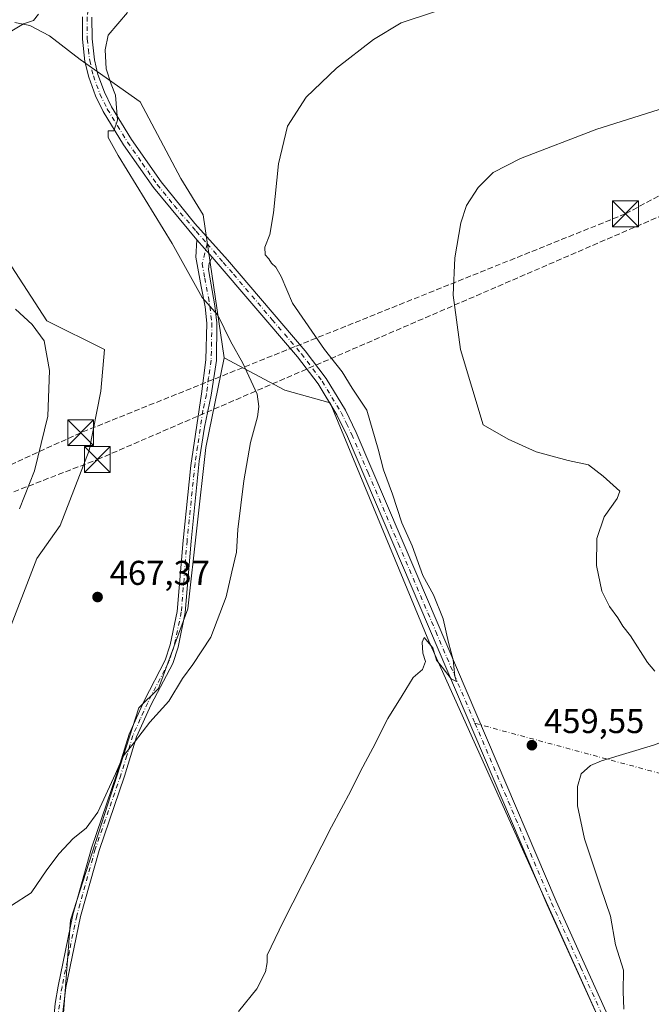
# Model space of a CAD drawing. Units: metres. Extents: x 631634 to 635098, y 4713480 to 4715866.
# Drawn here: x 634644 to 634828, y 4714905 to 4715192 of the extents above; entities that cross this region are included whole.
import ezdxf

# ---------------------------------------------------------------- set-up
doc = ezdxf.new("R2010")
doc.units = ezdxf.units.M
doc.header["$MEASUREMENT"] = 0
doc.linetypes.add('DGN Style 3', pattern=[2.307223458686699, 1.648016756204785, -0.6592067024819142])
doc.linetypes.add('DGN Style 4', pattern=[2.6384748266838614, 1.318413404963828, -0.6592067024819142, 0.001648016756204785, -0.6592067024819142])
for name, color, linetype, lineweight in [('Camino Cxs', 7, 'Continuous', 0), ('Camino eje', 30, 'DGN Style 4', 13), ('Camino eje virtual', 6, 'DGN Style 4', 0), ('Conducción de hidrocarburos lineal', 6, 'DGN Style 3', 0), ('Cultivos herbáceos CxS', 92, 'Continuous', 0), ('Cultivos leñosos CxS', 92, 'Continuous', 0), ('Curva de nivel normal', 30, 'Continuous', 0), ('Municipio CxS', 4, 'Continuous', 0), ('Pastizal CxS', 92, 'Continuous', 0), ('Pista no pavimentada Cxs', 111, 'Continuous', 0), ('Pista no pavimentada eje', 91, 'DGN Style 4', 0), ('Punto de cota en terreno', 7, 'Continuous', 0), ('Rótulo de punto de cota en terreno', 7, 'Continuous', 0), ('Torre de tendido puntual', 7, 'Continuous', 0)]:
    doc.layers.add(name, color=color, linetype=linetype, lineweight=lineweight)
doc.styles.add('Style-Arial', font='txt')

# ---------------------------------------------------------------- blocks, each defined once
blk = doc.blocks.new('*U12')
at = {"layer": 'Cultivos herbáceos CxS', "color": 92, "linetype": 'Continuous', "lineweight": 0}
for points in [[(634820.1505000005, 4714884.205499999, 458.9891999999964), (634763.0544999996, 4715010.9713, 460.2678000000015), (634734.3689000001, 4715080.297300001, 461.6701999999932), (634721.2226999998, 4715083.9485, 463.6435999999958), (634703.5422999999, 4715093.340700001, 466.4851999999955), (634697.4524999997, 4715134.9783, 462.8775000000023), (634690.9552999996, 4715145.539100001, 463.1999999999971), (634679.1908, 4715167.835300001, 464.4060000000027), (634661.7569000004, 4715180.153899999, 466.1707000000025), (634652.7880999995, 4715186.973099999, 465.7679999999964), (634647.1032999996, 4715190.019900001, 464.9066000000021), (634642.6683, 4715190.907500001, 463.9192999999942)], [(634640.6048999998, 4715121.776699999, 465.1759000000021), (634651.9744999995, 4715104.105699999, 467.0898000000016), (634668.7533, 4715095.758500001, 469.4755000000005), (634667.7581000002, 4715083.6567, 469.0859000000055), (634664.3367, 4715066.415100001, 468.028999999995), (634655.9370999997, 4715044.608300001, 467.5166999999929), (634649.1310999999, 4715035.049500001, 467.4018000000069), (634640.1971000005, 4715011.8957, 466.7979999999953)]]:
    blk.add_polyline3d(points, dxfattribs=at)
blk = doc.blocks.new('5PATER')
at = {"layer": 'Pastizal CxS', "linetype": 'Continuous', "lineweight": 0}
h = blk.add_hatch(color=51, dxfattribs=at)
edge = h.paths.add_edge_path()
edge.add_ellipse((0, 0), major_axis=(-0.1095731443231308, -0.1110710700762829), ratio=0.9994222409660322, start_angle=0, end_angle=360)
blk = doc.blocks.new('5TTEND')
at = {"layer": 'Municipio CxS', "color": 7, "linetype": 'Continuous', "lineweight": 0}
for p, q in [((-0.375, 0.3754), (0.375, -0.3746)), ((0.3720000000000001, 0.3784000000000001), (-0.3720000000000001, -0.3776))]:
    blk.add_line(p, q, dxfattribs=at)
at = {"layer": 'Municipio CxS', "color": 7, "linetype": 'Continuous', "lineweight": 0, "flags": 128}
blk.add_lwpolyline([(-0.375, -0.3746), (0.375, -0.3746), (0.375, 0.3754), (-0.375, 0.3754), (-0.3720000000000001, -0.3776)], dxfattribs=at)

msp = doc.modelspace()

# ---------------------------------------------------------------- linework, layer by layer
at = {"layer": 'Camino Cxs', "color": 7, "linetype": 'Continuous', "lineweight": 0, "extrusion": (0.02972080324371474, -0.03286309080633763, 0.9990178632623158), "elevation": -135626.834738119, "flags": 128}
msp.add_lwpolyline([(3633450.630536187, 3068365.713822384), (3633450.630536187, 3068372.488932718)], dxfattribs=at)
at = {"layer": 'Camino Cxs', "color": 7, "linetype": 'Continuous', "lineweight": 0}
for points in [[(634653.3800999997, 4714894.0601, 463.4376000000047), (634654.4801000003, 4714905.6601, 463.8975000000065), (634655.2801000001, 4714910.720100001, 463.8141999999935), (634659.5500999996, 4714931.450099999, 465.0448000000034), (634664.9600999998, 4714950.850099999, 465.1282000000065), (634672.4101, 4714972.440099999, 465.3352000000014), (634675.9301000005, 4714983.970100001, 465.7776000000013), (634680.2801000001, 4714993.630100001, 465.940499999997), (634686.4301000005, 4715005.450099999, 466.4483000000037), (634687.8901000004, 4715009.9101, 466.5782999999938), (634689.9600999998, 4715019.6501, 466.9486000000034), (634691.6201, 4715040.3101, 467.9814999999944), (634693.8601000002, 4715062.0601, 468.4045000000042), (634696.9901000002, 4715082.940099999, 467.851800000004), (634698.2701000003, 4715092.7601, 467.5081999999966), (634698.5500999996, 4715103.440099999, 466.2929000000004), (634698.0301000001, 4715108.220100001, 465.7010000000009), (634696.9200999998, 4715114.0701, 464.9530999999988), (634695.3400999998, 4715122.6601, 464.2032999999938), (634695.6001000004, 4715127.690099999, 463.6269999999931), (634700.1401000004, 4715122.670100001, 463.3267999999953), (634699.1901000004, 4715120.870100001, 463.4964999999939), (634698.9901000002, 4715119.030099999, 463.6404999999941), (634700.8800999997, 4715108.5101, 464.9833000000072), (634701.4200999998, 4715103.5701, 465.6298999999999), (634701.3101000005, 4715092.5801, 467.0687999999937), (634699.8201000001, 4715082.530099999, 467.5099000000046), (634697.8400999998, 4715073.190099999, 467.6089999999967), (634696.3501000004, 4715063.300100001, 467.9527999999991), (634693.9600999998, 4715040.100099999, 467.3938000000053), (634692.2901, 4715019.3101, 466.4728999999934), (634690.1601, 4715009.300100001, 466.2122999999993), (634688.6101000002, 4715004.540100001, 466.0810000000056), (634682.4001000002, 4714992.600099999, 465.5921999999992), (634678.1300999997, 4714983.140100001, 465.3058000000019), (634674.6501000002, 4714971.710100001, 465.170499999993), (634667.2100999998, 4714950.1501, 464.6196999999956), (634661.8400999998, 4714930.9001, 464.3160000000062), (634657.5900999998, 4714910.300100001, 463.3678000000073), (634656.3701, 4714900.7401, 463.2837)], [(634653.3800999997, 4714894.0601, 463.4376000000047), (634654.4801000003, 4714905.6601, 463.8975000000065), (634655.2801000001, 4714910.720100001, 463.8141999999935), (634659.5500999996, 4714931.450099999, 465.0448000000034), (634664.9600999998, 4714950.850099999, 465.1282000000065), (634672.4101, 4714972.440099999, 465.3352000000014), (634675.9301000005, 4714983.970100001, 465.7776000000013), (634680.2801000001, 4714993.630100001, 465.940499999997), (634686.4301000005, 4715005.450099999, 466.4483000000037), (634687.8901000004, 4715009.9101, 466.5782999999938), (634689.9600999998, 4715019.6501, 466.9486000000034), (634691.6201, 4715040.3101, 467.9814999999944), (634693.8601000002, 4715062.0601, 468.4045000000042), (634696.9901000002, 4715082.940099999, 467.851800000004), (634698.2701000003, 4715092.7601, 467.5081999999966), (634698.5500999996, 4715103.440099999, 466.2929000000004), (634698.0301000001, 4715108.220100001, 465.7010000000009), (634696.9200999998, 4715114.0701, 464.9530999999988), (634695.3400999998, 4715122.6601, 464.2032999999938), (634695.6001000004, 4715127.690099999, 463.6269999999931)], [(634700.1401000004, 4715122.670100001, 463.3267999999953), (634699.1901000004, 4715120.870100001, 463.4964999999939), (634698.9901000002, 4715119.030099999, 463.6404999999941), (634700.8800999997, 4715108.5101, 464.9833000000072), (634701.4200999998, 4715103.5701, 465.6298999999999), (634701.3101000005, 4715092.5801, 467.0687999999937), (634699.8201000001, 4715082.530099999, 467.5099000000046), (634697.8400999998, 4715073.190099999, 467.6089999999967), (634696.3501000004, 4715063.300100001, 467.9527999999991), (634693.9600999998, 4715040.100099999, 467.3938000000053), (634692.2901, 4715019.3101, 466.4728999999934), (634690.1601, 4715009.300100001, 466.2122999999993), (634688.6101000002, 4715004.540100001, 466.0810000000056), (634682.4001000002, 4714992.600099999, 465.5921999999992), (634678.1300999997, 4714983.140100001, 465.3058000000019), (634674.6501000002, 4714971.710100001, 465.170499999993), (634667.2100999998, 4714950.1501, 464.6196999999956), (634661.8400999998, 4714930.9001, 464.3160000000062), (634657.5900999998, 4714910.300100001, 463.3678000000073), (634656.3701, 4714900.7401, 463.2837)]]:
    msp.add_polyline3d(points, dxfattribs=at)
at = {"layer": 'Camino eje', "color": 30, "linetype": 'DGN Style 4', "lineweight": 13}
msp.add_polyline3d([(634698.6517000003, 4715126.512700001, 463.3689000000013), (634697.1651, 4715120.845100001, 463.7866999999969), (634697.9550999999, 4715116.550100001, 464.0996000000014), (634698.4275000002, 4715113.920100001, 464.5316000000021), (634698.9824999999, 4715110.995100001, 464.9621999999945), (634699.4550999999, 4715108.3651, 465.3418999999994), (634699.9851000002, 4715103.505100001, 465.9615999999951), (634699.9301000005, 4715098.0101, 466.6658000000025), (634699.7901, 4715092.670100001, 467.2877000000008), (634699.0450999998, 4715087.645099999, 467.546199999997), (634698.4051000001, 4715082.735099999, 467.6664000000019), (634697.4151, 4715078.065099999, 467.7569999999978), (634695.8501000004, 4715067.6251, 468.4811999999947), (634695.1051000003, 4715062.6801, 468.1695000000037), (634692.7901, 4715040.2051, 467.7311000000045), (634691.1250999998, 4715019.4801, 466.7060999999958), (634689.0251000002, 4715009.6051, 466.3957999999984), (634688.2950999998, 4715007.3751, 466.3796000000002), (634687.5201000003, 4715004.995100001, 466.2816000000021), (634681.3400999998, 4714993.1151, 465.7682999999961), (634679.2050999999, 4714988.3851, 465.5837999999931), (634677.0301000001, 4714983.5551, 465.4833999999974), (634675.2701000003, 4714977.790100001, 465.3606), (634673.5301000001, 4714972.075099999, 465.2492000000057), (634666.0850999998, 4714950.5001, 464.8678000000073), (634660.6951000001, 4714931.175100001, 464.680600000007), (634658.5601000005, 4714920.8101, 463.9841000000015), (634656.4351000005, 4714910.5101, 463.584600000002), (634656.0351, 4714907.9801, 463.5966000000044), (634655.4250999996, 4714903.200099999, 463.6061000000045)], dxfattribs=at)
at = {"layer": 'Camino eje virtual', "color": 6, "linetype": 'DGN Style 4', "lineweight": 0, "extrusion": (-0.01954360123678857, 0.0052924897437667, 0.9997949975885105), "elevation": 13008.17141317273, "flags": 128}
msp.add_lwpolyline([(-4716987.12109819, -619603.266192085), (-4716987.12109819, -619545.5702886496)], dxfattribs=at)
at = {"layer": 'Conducción de hidrocarburos lineal', "color": 6, "linetype": 'DGN Style 3', "lineweight": 0}
for points in [[(635063.3432, 4715273.616599999, 462.4308000000019), (634986.1640999997, 4715224.800899999, 464.0458000000072), (634820.2699999996, 4715135.239200001, 453.0029000000068), (634661.8600000005, 4715071.59, 467.9459000000061), (634526.0700000003, 4715009.77, 446.4746000000014)], [(634526.0700000003, 4715009.77, 446.4746000000014), (634666.7300000006, 4715063.800000001, 468.4274000000005), (634835.6158999996, 4715136.8267, 452.4640999999974), (634938.4067000002, 4715184.584100001, 456.4006999999983), (635001.4305999996, 4715222.551899999, 463.5663000000059), (635047.1793999998, 4715255.004799999, 463.5953000000009), (635064.6432999996, 4715268.183599999, 462.401199999993)]]:
    msp.add_polyline3d(points, dxfattribs=at)
at = {"layer": 'Cultivos herbáceos CxS', "color": 92, "linetype": 'Continuous', "lineweight": 0}
for points in [[(634703.5422999999, 4715093.340700001, 466.4851999999955), (634697.4524999997, 4715134.9783, 462.8775000000023), (634690.9552999996, 4715145.539100001, 463.1999999999971), (634679.1908, 4715167.835300001, 464.4060000000027), (634661.7569000004, 4715180.153899999, 466.1707000000025), (634652.7880999995, 4715186.973099999, 465.7679999999964), (634647.1032999996, 4715190.019900001, 464.9066000000021), (634642.6683, 4715190.907500001, 463.9192999999942)], [(634640.6048999998, 4715121.776699999, 465.1759000000021), (634651.9744999995, 4715104.105699999, 467.0898000000016), (634668.7533, 4715095.758500001, 469.4755000000005), (634667.7581000002, 4715083.6567, 469.0859000000055), (634664.3367, 4715066.415100001, 468.028999999995), (634655.9370999997, 4715044.608300001, 467.5166999999929), (634649.1310999999, 4715035.049500001, 467.4018000000069), (634640.1971000005, 4715011.8957, 466.7979999999953)], [(634703.5422999999, 4715093.340700001, 466.4851999999955), (634721.2226999998, 4715083.9485, 463.6435999999958), (634734.3689000001, 4715080.297300001, 461.6701999999932), (634763.0544999996, 4715010.9713, 460.2678000000015), (634820.1505000005, 4714884.205499999, 458.9891999999964)]]:
    msp.add_polyline3d(points, dxfattribs=at)
at = {"layer": 'Cultivos leñosos CxS', "color": 92, "linetype": 'Continuous', "lineweight": 0}
for points in [[(634642.6683, 4715190.907500001, 463.9192999999942), (634647.1032999996, 4715190.019900001, 464.9066000000021), (634652.7880999995, 4715186.973099999, 465.7679999999964), (634661.7569000004, 4715180.153899999, 466.1707000000025), (634679.1908, 4715167.835300001, 464.4060000000027), (634690.9552999996, 4715145.539100001, 463.1999999999971), (634697.4524999997, 4715134.9783, 462.8775000000023), (634703.5422999999, 4715093.340700001, 466.4851999999955), (634698.2630000003, 4715067.342700001, 467.5066999999981), (634692.9842999997, 4715020.426300001, 466.7593000000052), (634684.4567999998, 4714997.2711, 466.0950000000012), (634678.7714999998, 4714991.5847, 466.0553999999975), (634658.8745999997, 4714929.840100001, 464.340200000006), (634654.4068, 4714870.5339, 462.9688000000024)], [(634703.5422999999, 4715093.340700001, 466.4851999999955), (634697.4524999997, 4715134.9783, 462.8775000000023), (634690.9552999996, 4715145.539100001, 463.1999999999971), (634679.1908, 4715167.835300001, 464.4060000000027), (634661.7569000004, 4715180.153899999, 466.1707000000025), (634652.7880999995, 4715186.973099999, 465.7679999999964), (634647.1032999996, 4715190.019900001, 464.9066000000021), (634642.6683, 4715190.907500001, 463.9192999999942)], [(634640.1971000005, 4715011.8957, 466.7979999999953), (634649.1310999999, 4715035.049500001, 467.4018000000069), (634655.9370999997, 4715044.608300001, 467.5166999999929), (634664.3367, 4715066.415100001, 468.028999999995), (634667.7581000002, 4715083.6567, 469.0859000000055), (634668.7533, 4715095.758500001, 469.4755000000005), (634651.9744999995, 4715104.105699999, 467.0898000000016), (634640.6048999998, 4715121.776699999, 465.1759000000021)], [(634640.6048999998, 4715121.776699999, 465.1759000000021), (634651.9744999995, 4715104.105699999, 467.0898000000016), (634668.7533, 4715095.758500001, 469.4755000000005), (634667.7581000002, 4715083.6567, 469.0859000000055), (634664.3367, 4715066.415100001, 468.028999999995), (634655.9370999997, 4715044.608300001, 467.5166999999929), (634649.1310999999, 4715035.049500001, 467.4018000000069), (634640.1971000005, 4715011.8957, 466.7979999999953)], [(634703.5422999999, 4715093.340700001, 466.4851999999955), (634698.2630000003, 4715067.342700001, 467.5066999999981), (634692.9842999997, 4715020.426300001, 466.7593000000052), (634684.4567999998, 4714997.2711, 466.0950000000012), (634678.7714999998, 4714991.5847, 466.0553999999975), (634658.8745999997, 4714929.840100001, 464.340200000006), (634654.4068, 4714870.5339, 462.9688000000024), (634652.9414999997, 4714817.004100001, 461.6840999999986), (634650.5466999998, 4714778.697799999, 460.7440999999963)], [(634703.5422999999, 4715093.340700001, 466.4851999999955), (634698.2630000003, 4715067.342700001, 467.5066999999981), (634692.9842999997, 4715020.426300001, 466.7593000000052), (634684.4567999998, 4714997.2711, 466.0950000000012), (634678.7714999998, 4714991.5847, 466.0553999999975), (634658.8745999997, 4714929.840100001, 464.340200000006), (634654.4068, 4714870.5339, 462.9688000000024), (634652.9414999997, 4714817.004100001, 461.6840999999986), (634650.5466999998, 4714778.697799999, 460.7440999999963)], [(634703.5422999999, 4715093.340700001, 466.4851999999955), (634721.2226999998, 4715083.9485, 463.6435999999958), (634734.3689000001, 4715080.297300001, 461.6701999999932), (634763.0544999996, 4715010.9713, 460.2678000000015), (634820.1505000005, 4714884.205499999, 458.9891999999964)]]:
    msp.add_polyline3d(points, dxfattribs=at)
msp.add_polyline3d([(634820.1505000005, 4714884.205499999, 458.9891999999964), (634827.8894999997, 4714860.970699999, 458.6962000000058), (634846.2477000002, 4714835.5339, 458.8448000000063), (634847.9726999998, 4714834.1216, 458.8916000000027), (634847.8987999996, 4714834.071000001, 458.8842000000004), (634661.0606000006, 4714781.647800001, 460.0216999999975), (634650.5466999998, 4714778.697799999, 460.7440999999963), (634652.9414999997, 4714817.004100001, 461.6840999999986), (634654.4068, 4714870.5339, 462.9688000000024), (634658.8745999997, 4714929.840100001, 464.340200000006), (634678.7714999998, 4714991.5847, 466.0553999999975), (634684.4567999998, 4714997.2711, 466.0950000000012), (634692.9842999997, 4715020.426300001, 466.7593000000052), (634698.2630000003, 4715067.342700001, 467.5066999999981), (634703.5422999999, 4715093.340700001, 466.4851999999955), (634721.2226999998, 4715083.9485, 463.6435999999958), (634734.3689000001, 4715080.297300001, 461.6701999999932), (634763.0544999996, 4715010.9713, 460.2678000000015)], close=True, dxfattribs=at)
at = {"layer": 'Curva de nivel normal', "color": 30, "linetype": 'Continuous', "lineweight": 0, "flags": 128}
for points, elevation in [([(634649.5800000001, 4715193.2601), (634648.1799999997, 4715191.450099999), (634645.2199999997, 4715190.5001), (634641.3300000001, 4715188.1801)], 465), ([(634641.7000000002, 4714934.1601), (634647.4500000002, 4714937.860099999), (634651.9800000006, 4714944.4901), (634655.5999999996, 4714949.300100001), (634659.6600000003, 4714953.5801), (634663.4400000004, 4714956.620100001), (634666.8799999999, 4714961.3101), (634671.9800000006, 4714972.420100001), (634674.1900000004, 4714977.5601), (634677.4699999997, 4714981.620100001), (634682, 4714987.420100001), (634687.4699999997, 4714993.5701), (634691.4199999999, 4715000.1801), (634694.5199999996, 4715004.1801), (634699.7000000002, 4715012.1801), (634704.2000000002, 4715023.850099999), (634705.8399999999, 4715031.1801), (634707.2000000002, 4715036.850099999), (634707.5999999996, 4715043.450099999), (634709.2599999999, 4715057.590100001), (634711.2400000002, 4715068.780099999), (634713.2800000003, 4715076.1801), (634713.7100000001, 4715079.1801), (634713.2100000001, 4715082.850099999), (634709.0499999998, 4715091.850099999), (634705.4299999997, 4715098.190099999), (634701.7000000002, 4715105.7601), (634697.2100000001, 4715110.9001), (634688.4299999997, 4715126.630100001), (634672.7599999999, 4715152.2501), (634669.8799999999, 4715157.450099999), (634669.8200000003, 4715159.340100001), (634671.4699999997, 4715159.4001), (634672.5899999999, 4715162.460100001), (634671.9699999997, 4715169.710100001), (634670.7000000002, 4715172.940099999), (634669.2400000002, 4715177.380100001), (634669, 4715182.950099999), (634669.8899999997, 4715187.190099999), (634675.4699999997, 4715193.790100001)], 465), ([(634707.7100000001, 4714903.350099999), (634713.1100000005, 4714909.9301), (634715.5700000003, 4714914.890100001), (634716.1200000001, 4714917.590100001), (634716.1299999999, 4714919.6801), (634720.7000000002, 4714929.4101), (634734.8399999999, 4714957.020099999), (634740.4500000002, 4714967.460100001), (634743.1799999997, 4714973.1801), (634746.7800000003, 4714979.850099999), (634751.1299999999, 4714988.5101), (634755.3899999997, 4714995.1801), (634758.5099999999, 4715000.420100001), (634761.29, 4715002.790100001), (634762.1200000001, 4715005.0801), (634761.3399999999, 4715007.5101), (634761.1600000003, 4715010.700099999), (634761.7400000002, 4715012.050100001), (634764.2199999997, 4715009.020099999), (634765.3600000005, 4715005.5001), (634767.0099999999, 4715003.4801), (634769.5499999998, 4715000.020099999), (634771.1799999997, 4714999.3101), (634770.7000000002, 4715000.8301), (634770.1399999997, 4715005.610099999), (634768.7699999996, 4715010.600099999), (634767.2999999998, 4715017.460100001), (634764.4299999997, 4715024.5001), (634761.3799999999, 4715030.0701), (634758.2199999997, 4715038.690099999), (634755.2400000002, 4715045.380100001), (634752.5599999997, 4715053.7301), (634749.9199999999, 4715060.840100001), (634748.3399999999, 4715066.850099999), (634745.0499999998, 4715078.1801), (634740.7800000003, 4715084.5101), (634737.8600000005, 4715089.2601), (634732.7599999999, 4715095.8201), (634723.4400000004, 4715109.2601), (634720.1600000003, 4715116.9801), (634718.6100000005, 4715119.7601), (634717.3700000001, 4715120.860099999), (634716.5599999997, 4715122.120100001), (634715.4699999997, 4715123.360099999), (634715.4199999999, 4715125.520099999), (634716.8300000001, 4715129.190099999), (634717.9199999999, 4715135.520099999), (634719.3899999997, 4715149.8201), (634722.0300000003, 4715160.7301), (634727.4699999997, 4715169.200099999), (634736.2300000006, 4715177.620100001), (634747.04, 4715185.9301), (634755.04, 4715190.7401), (634764.7100000001, 4715193.950099999)], 460), ([(634828.79, 4715002.2601), (634826.6900000004, 4715004.8301), (634821.7100000001, 4715012.520099999), (634819.5300000003, 4715015.340100001), (634818.0099999999, 4715017.8101), (634815.5999999996, 4715021.0701), (634813.4500000002, 4715025.5801), (634811.8099999997, 4715032.960100001), (634811.9199999999, 4715040.800100001), (634814.0899999999, 4715047.1801), (634817.8700000001, 4715052.5101), (634818.6399999997, 4715054.5801), (634813.8200000003, 4715059.0001), (634809.4900000002, 4715062.2601), (634803.6200000001, 4715063.5701), (634794.2999999998, 4715066.0801), (634786.1299999999, 4715069.7601), (634778.8799999999, 4715073.9101), (634772.3200000003, 4715095.800100001), (634770.1600000003, 4715111.640100001), (634770.6500000004, 4715122.460100001), (634772.4299999997, 4715132.590100001), (634774.0899999999, 4715137.6801), (634777.4900000002, 4715142.9101), (634781.8399999999, 4715147.2501), (634789.7800000003, 4715151.340100001), (634811.9600000001, 4715159.9001), (634846.0999999996, 4715170.620100001)], 455), ([(634642.9299999997, 4715107.540100001), (634647.7199999997, 4715103.090100001), (634651.2000000002, 4715098.3301), (634652.7999999998, 4715089.720100001), (634652.2999999998, 4715076.4001), (634648.4699999997, 4715060.5101), (634644.1100000005, 4715049.460100001)], 465), ([(634835.6200000001, 4714983.440099999), (634828.3899999997, 4714980.770099999), (634813.2800000003, 4714976.200099999), (634810.1299999999, 4714974.8301), (634807.4100000003, 4714972.460100001), (634806.3099999997, 4714968.790100001), (634806.3700000001, 4714963.090100001), (634808.3600000005, 4714953.4901), (634813.1200000001, 4714939.2501), (634815.9600000001, 4714931.090100001), (634817.3600000005, 4714922.700099999), (634819.6600000003, 4714915.360099999), (634819.6500000004, 4714909.170100001), (634819.8399999999, 4714904.040100001)], 460)]:
    msp.add_lwpolyline(points, dxfattribs=dict(at, elevation=elevation))
at = {"layer": 'Pista no pavimentada Cxs', "color": 111, "linetype": 'Continuous', "lineweight": 0, "extrusion": (0.02972080324371474, -0.03286309080633763, 0.9990178632623158), "elevation": -135626.834738119, "flags": 128}
msp.add_lwpolyline([(3633450.630536187, 3068365.713822384), (3633450.630536187, 3068372.488932718)], dxfattribs=at)
at = {"layer": 'Pista no pavimentada Cxs', "color": 111, "linetype": 'Continuous', "lineweight": 0}
for points in [[(634814.3601000002, 4714897.090100001, 459.2522000000026), (634797.5500999996, 4714934.3301, 459.520399999994), (634739.4001000002, 4715070.540100001, 461.2492999999959), (634736.3901000004, 4715076.850099999, 461.559500000003), (634730.9200999998, 4715085.770099999, 461.7807999999932), (634724.9501, 4715093.690099999, 461.6543999999994), (634700.1401000004, 4715122.670100001, 463.3267999999953), (634695.6001000004, 4715127.690099999, 463.6269999999931), (634683.0301000001, 4715142.890100001, 464.4792000000016), (634674.3300999999, 4715155.3201, 465.2948000000034), (634668.3901000004, 4715165.030099999, 465.5414000000019), (634666.1901000004, 4715169.550100001, 465.7930000000051), (634664.2301000003, 4715174.960100001, 465.8659000000043), (634663.1101000002, 4715179.5601, 466.0013000000035), (634662.3901000004, 4715186.0001, 466.2880000000005), (634662.3701, 4715192.5601, 466.6491999999998)], [(634695.6001000004, 4715127.690099999, 463.6269999999931), (634683.0301000001, 4715142.890100001, 464.4792000000016), (634674.3300999999, 4715155.3201, 465.2948000000034), (634668.3901000004, 4715165.030099999, 465.5414000000019), (634666.1901000004, 4715169.550100001, 465.7930000000051), (634664.2301000003, 4715174.960100001, 465.8659000000043), (634663.1101000002, 4715179.5601, 466.0013000000035), (634662.3901000004, 4715186.0001, 466.2880000000005), (634662.3701, 4715192.5601, 466.6491999999998)], [(634665.1401000004, 4715192.380100001, 466.373900000006), (634665.1601, 4715186.1601, 466.0666000000056), (634665.8400999998, 4715180.040100001, 465.8203999999969), (634666.8800999997, 4715175.7601, 465.6931999999942), (634668.7401000002, 4715170.630100001, 465.4615000000049), (634670.8201000001, 4715166.360099999, 465.3326999999991), (634676.6501000002, 4715156.840100001, 465.122000000003), (634685.2401000002, 4715144.5601, 464.2473999999929), (634695.0601000005, 4715132.4101, 463.5173999999971), (634704.5701000001, 4715121.890100001, 463.104800000001), (634727.1101000002, 4715095.420100001, 461.5724999999948), (634733.2100999998, 4715087.3301, 461.4419000000053), (634738.8300999999, 4715078.170100001, 461.2397999999957), (634741.9200999998, 4715071.6801, 461.0562000000064), (634759.5601000005, 4715030.390100001, 460.3196000000025), (634800.0800999999, 4714935.440099999, 459.5967999999993), (634816.8701, 4714898.270099999, 459.3724999999977)], [(634665.1401000004, 4715192.380100001, 466.373900000006), (634665.1601, 4715186.1601, 466.0666000000056), (634665.8400999998, 4715180.040100001, 465.8203999999969), (634666.8800999997, 4715175.7601, 465.6931999999942), (634668.7401000002, 4715170.630100001, 465.4615000000049), (634670.8201000001, 4715166.360099999, 465.3326999999991), (634676.6501000002, 4715156.840100001, 465.122000000003), (634685.2401000002, 4715144.5601, 464.2473999999929), (634695.0601000005, 4715132.4101, 463.5173999999971), (634704.5701000001, 4715121.890100001, 463.104800000001), (634727.1101000002, 4715095.420100001, 461.5724999999948), (634733.2100999998, 4715087.3301, 461.4419000000053), (634738.8300999999, 4715078.170100001, 461.2397999999957), (634741.9200999998, 4715071.6801, 461.0562000000064), (634759.5601000005, 4715030.390100001, 460.3196000000025), (634800.0800999999, 4714935.440099999, 459.5967999999993), (634816.8701, 4714898.270099999, 459.3724999999977)], [(634814.3601000002, 4714897.090100001, 459.2522000000026), (634797.5500999996, 4714934.3301, 459.520399999994), (634739.4001000002, 4715070.540100001, 461.2492999999959), (634736.3901000004, 4715076.850099999, 461.559500000003), (634730.9200999998, 4715085.770099999, 461.7807999999932), (634724.9501, 4715093.690099999, 461.6543999999994), (634700.1401000004, 4715122.670100001, 463.3267999999953)]]:
    msp.add_polyline3d(points, dxfattribs=at)
at = {"layer": 'Pista no pavimentada eje', "color": 91, "linetype": 'DGN Style 4', "lineweight": 0}
for points in [[(634672.7342999997, 4715246.776900001, 471.2587000000058), (634672.5850999998, 4715245.1051, 471.1061000000045), (634665.4401000004, 4715205.3301, 467.1794999999984), (634663.7550999997, 4715192.470100001, 466.5252000000037), (634663.7751000002, 4715186.0801, 466.1831999999995), (634664.1151000002, 4715183.020099999, 466.0374000000011), (634664.4751000004, 4715179.800100001, 465.9122000000062), (634665.5551000005, 4715175.360099999, 465.7786999999954), (634667.4650999998, 4715170.090100001, 465.6015999999945), (634669.6051000003, 4715165.6951, 465.4324999999953), (634672.5751, 4715160.840100001, 465.2057000000059), (634675.4901000002, 4715156.0801, 465.1848000000027), (634679.7851, 4715149.940099999, 464.787599999996), (634684.1350999996, 4715143.725099999, 464.3757999999943), (634689.0450999998, 4715137.6501, 463.9679000000033), (634695.4647000004, 4715130.1721, 463.5553999999975), (634698.6517000003, 4715126.512700001, 463.3689000000013)], [(634698.6517000003, 4715126.512700001, 463.3689000000013), (634703.3355, 4715121.1349, 463.1487999999954), (634706.2767000003, 4715117.699300001, 462.9741999999969), (634717.5466999998, 4715104.464299999, 462.0192999999999), (634726.0301000001, 4715094.5551, 461.6141999999964), (634732.0651000004, 4715086.550100001, 461.585699999996), (634737.6101000002, 4715077.5101, 461.286500000002), (634739.1551000001, 4715074.265100001, 461.2220999999991), (634740.6601, 4715071.110099999, 461.1463999999978), (634745.4099000003, 4715059.984099999, 460.8689000000013), (634754.2298999998, 4715039.3391, 460.4429999999993), (634765.1328999996, 4715013.799699999, 460.2517999999982), (634776.5214999998, 4714987.113100001, 460.0639999999985), (634798.8151000004, 4714934.8851, 459.5583000000043), (634807.2100999998, 4714916.300100001, 459.4385000000038), (634815.6151000002, 4714897.6801, 459.3009000000021)]]:
    msp.add_polyline3d(points, dxfattribs=at)

# ---------------------------------------------------------------- block references
at = {"layer": 'Cultivos herbáceos CxS', "color": 92, "linetype": 'Continuous', "lineweight": 0}
msp.add_blockref('*U12', (0, 0), dxfattribs=at)
at = {"layer": 'Punto de cota en terreno', "color": 7, "linetype": 'Continuous', "lineweight": 0, "xscale": 10, "yscale": 10, "zscale": 10}
for p in [(634666.7699999996, 4715023.83, 467.3699999999953), (634793.0700000003, 4714980.75, 459.5500000000029)]:
    msp.add_blockref('5PATER', p, dxfattribs=at)
at = {"layer": 'Torre de tendido puntual', "color": 7, "linetype": 'Continuous', "lineweight": 0, "xscale": 10, "yscale": 10, "zscale": 10}
for p in [(634820.2699999996, 4715135.239200001, 453.0029000000068), (634661.8600000005, 4715071.59, 467.9459000000061), (634666.7300000006, 4715063.800000001, 468.4274000000005)]:
    msp.add_blockref('5TTEND', p, dxfattribs=at)

# ---------------------------------------------------------------- texts
at = {"layer": 'Rótulo de punto de cota en terreno', "color": 7, "linetype": 'Continuous', "lineweight": 0, "style": 'Style-Arial'}
for s, p in [('467,37', (634670.2977999998, 4715027.357799999)), ('459,55', (634796.5977999996, 4714984.277799999))]:
    msp.add_text(s, height=7.000000000000002, dxfattribs=at).set_placement(p)

doc.saveas('drawing.dxf')
